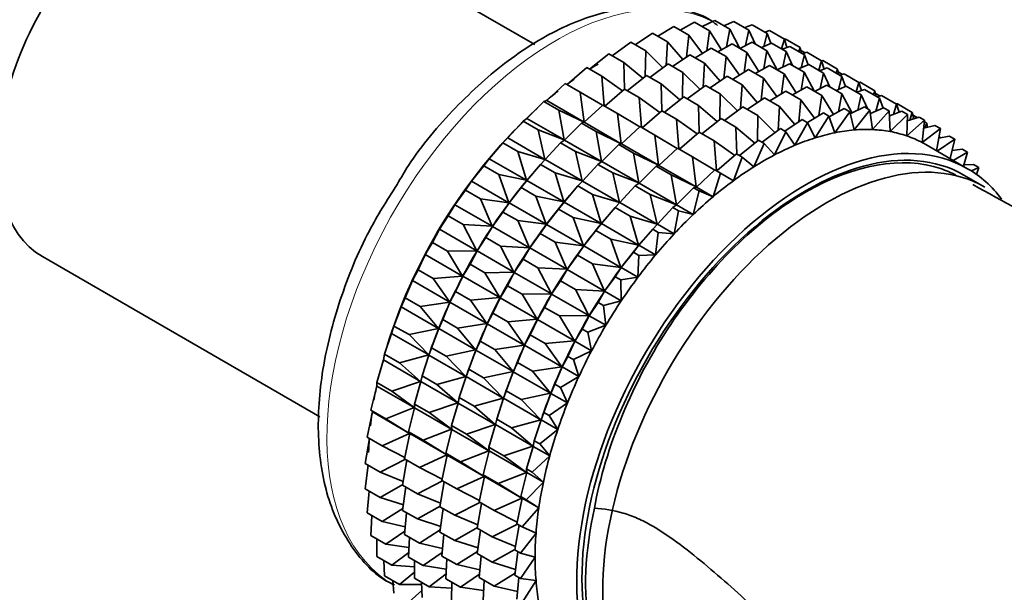
# Model space of a CAD drawing. Units: millimetres. Extents: x 0 to 2445, y 0 to 2737.
# Drawn here: x 567 to 600, y 907 to 927 of the extents above; entities that cross this region are included whole.
import ezdxf
from ezdxf import colors
from ezdxf.entities.mleader import LeaderData, LeaderLine
from ezdxf.math import Vec2, Vec3

# ---------------------------------------------------------------- set-up
doc = ezdxf.new("R2010")
doc.units = ezdxf.units.MM
doc.layers.add('DV5_Défaut', color=7, linetype='Continuous')
doc.layers.add('Défaut', color=7, linetype='Continuous')

# ---------------------------------------------------------------- blocks, each defined once
blk = doc.blocks.new('_DOT')
at = {"color": 0}
blk.add_line((0, 0), (-1, 0), dxfattribs=at)
at = {"color": 0, "const_width": 0.333}
blk.add_lwpolyline([(-0.1665, 0, 1), (0.1665, 0, 1)], format="xyb", close=True, dxfattribs=at)
blk = doc.blocks.new('SE4')
at = {"layer": 'DV5_Défaut', "color": 7, "linetype": 'Continuous', "lineweight": 35}
for p, q in [((584.295, 925.947), (574.868, 931.389)), ((588.467, 926.232), (589.009, 926.565)), ((589.009, 926.565), (589.519, 926.271)), ((589.23, 926.438), (589.717, 926.708)), ((589.717, 926.708), (590.226, 926.414)), ((589.98, 926.557), (590.4, 926.766)), ((590.4, 926.766), (590.91, 926.471)), ((590.711, 926.586), (591.055, 926.737)), ((591.055, 926.737), (591.565, 926.443)), ((591.421, 926.526), (591.676, 926.622)), ((591.676, 926.622), (592.186, 926.328)), ((587.697, 925.942), (588.284, 926.338)), ((588.284, 926.338), (588.794, 926.044)), ((589.519, 926.271), (589.445, 925.524)), ((589.981, 925.642), (589.519, 926.271)), ((590.226, 926.414), (590.131, 925.735)), ((590.629, 925.771), (590.226, 926.414)), ((590.91, 926.471), (590.801, 925.866)), ((591.258, 925.819), (590.91, 926.471)), ((591.565, 926.443), (591.45, 925.917)), ((591.777, 925.971), (591.565, 926.443)), ((592.186, 926.328), (592.071, 925.887)), ((592.106, 926.374), (592.257, 926.422)), ((592.311, 925.992), (592.186, 926.328)), ((592.257, 926.422), (592.767, 926.128)), ((592.762, 926.131), (592.795, 926.139)), ((592.795, 926.139), (593.304, 925.845)), ((586.923, 925.569), (587.548, 926.028)), ((587.548, 926.028), (588.057, 925.733)), ((588.794, 926.044), (588.747, 925.236)), ((589.315, 925.437), (588.794, 926.044)), ((589.743, 925.496), (590.285, 925.829)), ((590.285, 925.829), (590.785, 925.54)), ((590.505, 925.702), (590.992, 925.972)), ((590.992, 925.972), (591.493, 925.683)), ((591.255, 925.82), (591.676, 926.03)), ((591.676, 926.03), (592.176, 925.74)), ((591.987, 925.85), (592.33, 926.001)), ((592.33, 926.001), (592.831, 925.712)), ((592.767, 926.128), (592.67, 925.805)), ((592.697, 925.789), (592.951, 925.886)), ((592.853, 925.849), (592.767, 926.128)), ((592.951, 925.886), (593.452, 925.597)), ((593.304, 925.845), (593.258, 925.709)), ((593.351, 925.655), (593.304, 925.845)), ((586.153, 925.117), (586.805, 925.637)), ((586.805, 925.637), (587.315, 925.343)), ((588.057, 925.733), (588.044, 924.872)), ((588.638, 925.156), (588.057, 925.733)), ((588.972, 925.205), (589.56, 925.602)), ((589.56, 925.602), (590.06, 925.313)), ((590.785, 925.54), (590.711, 924.792)), ((591.247, 924.911), (590.785, 925.54)), ((591.493, 925.683), (591.397, 925.003)), ((591.896, 925.039), (591.493, 925.683)), ((592.176, 925.74), (592.067, 925.135)), ((592.524, 925.088), (592.176, 925.74)), ((592.831, 925.712), (592.716, 925.185)), ((593.043, 925.24), (592.831, 925.712)), ((593.328, 925.75), (593.472, 925.667)), ((593.452, 925.597), (593.337, 925.155)), ((593.381, 925.638), (593.532, 925.686)), ((593.578, 925.261), (593.452, 925.597)), ((593.532, 925.686), (594.033, 925.397)), ((585.391, 924.591), (586.062, 925.17)), ((586.062, 925.17), (586.572, 924.876)), ((587.956, 924.802), (587.315, 925.343)), ((587.315, 925.343), (587.341, 924.432)), ((588.199, 924.833), (588.823, 925.292)), ((588.823, 925.292), (589.323, 925.002)), ((590.06, 925.313), (590.013, 924.504)), ((590.582, 924.705), (590.06, 925.313)), ((591.772, 924.971), (592.259, 925.241)), ((592.259, 925.241), (592.761, 924.951)), ((592.522, 925.089), (592.942, 925.298)), ((592.942, 925.298), (593.445, 925.008)), ((593.253, 925.119), (593.597, 925.269)), ((593.597, 925.269), (594.099, 924.979)), ((594.033, 925.397), (593.936, 925.074)), ((593.963, 925.058), (594.218, 925.155)), ((594.03, 925.393), (594.07, 925.403)), ((594.119, 925.117), (594.033, 925.397)), ((594.07, 925.403), (594.571, 925.114)), ((594.218, 925.155), (594.72, 924.865)), ((587.272, 924.378), (586.572, 924.876)), ((586.572, 924.876), (586.647, 923.866)), ((587.428, 924.381), (588.08, 924.901)), ((588.08, 924.901), (588.581, 924.612)), ((589.323, 925.002), (589.31, 924.14)), ((589.905, 924.425), (589.323, 925.002)), ((590.242, 924.476), (590.826, 924.87)), ((590.826, 924.87), (591.329, 924.58)), ((591.009, 924.765), (591.551, 925.098)), ((591.551, 925.098), (592.054, 924.808)), ((592.054, 924.808), (591.979, 924.06)), ((592.515, 924.179), (592.054, 924.808)), ((592.761, 924.951), (592.665, 924.271)), ((593.164, 924.307), (592.761, 924.951)), ((593.445, 925.008), (593.335, 924.402)), ((593.792, 924.355), (593.445, 925.008)), ((594.099, 924.979), (593.984, 924.453)), ((594.311, 924.508), (594.099, 924.979)), ((594.571, 925.114), (594.524, 924.978)), ((594.617, 924.924), (594.571, 925.114)), ((594.594, 925.019), (594.738, 924.935)), ((594.72, 924.865), (594.605, 924.423)), ((594.648, 924.906), (594.799, 924.955)), ((594.846, 924.529), (594.72, 924.865)), ((594.799, 924.955), (595.301, 924.665)), ((584.696, 924.043), (585.325, 924.629)), ((585.325, 924.629), (585.835, 924.335)), ((589.222, 924.071), (588.581, 924.612)), ((588.581, 924.612), (588.607, 923.701)), ((589.465, 924.101), (590.089, 924.56)), ((590.089, 924.56), (590.592, 924.27)), ((591.329, 924.58), (591.281, 923.772)), ((591.85, 923.973), (591.329, 924.58)), ((593.04, 924.238), (593.527, 924.509)), ((593.527, 924.509), (594.036, 924.215)), ((593.79, 924.357), (594.211, 924.566)), ((594.211, 924.566), (594.72, 924.272)), ((594.522, 924.386), (594.865, 924.537)), ((594.865, 924.537), (595.374, 924.243)), ((595.301, 924.665), (595.204, 924.341)), ((595.297, 924.662), (595.337, 924.672)), ((595.388, 924.385), (595.301, 924.665)), ((595.337, 924.672), (595.839, 924.382)), ((586.593, 923.886), (585.835, 924.335)), ((585.835, 924.335), (585.962, 923.313)), ((586.666, 923.855), (587.337, 924.434)), ((587.337, 924.434), (587.838, 924.145)), ((588.539, 923.646), (587.838, 924.145)), ((587.838, 924.145), (587.914, 923.135)), ((588.695, 923.65), (589.347, 924.17)), ((589.347, 924.17), (589.849, 923.88)), ((590.592, 924.27), (590.578, 923.408)), ((591.173, 923.692), (590.592, 924.27)), ((591.507, 923.742), (592.095, 924.138)), ((592.095, 924.138), (592.604, 923.844)), ((592.278, 924.033), (592.82, 924.366)), ((592.82, 924.366), (593.329, 924.072)), ((594.036, 924.215), (593.94, 923.535)), ((594.439, 923.571), (594.036, 924.215)), ((594.72, 924.272), (594.61, 923.666)), ((595.066, 923.621), (594.72, 924.272)), ((595.232, 924.326), (595.486, 924.422)), ((595.374, 924.243), (595.259, 923.717)), ((595.586, 923.772), (595.374, 924.243)), ((595.486, 924.422), (595.995, 924.129)), ((595.839, 924.382), (595.792, 924.246)), ((595.886, 924.192), (595.839, 924.382)), ((595.862, 924.287), (596.007, 924.203)), ((595.916, 924.174), (596.067, 924.223)), ((596.067, 924.223), (596.576, 923.929)), ((584.023, 923.441), (584.6, 924.02)), ((584.6, 924.02), (584.696, 924.043)), ((584.6, 924.02), (585.11, 923.725)), ((584.696, 924.043), (585.962, 923.313)), ((585.971, 923.307), (586.6, 923.893)), ((586.6, 923.893), (587.101, 923.604)), ((590.49, 923.338), (589.849, 923.88)), ((589.849, 923.88), (589.875, 922.969)), ((590.734, 923.369), (591.358, 923.828)), ((591.358, 923.828), (591.867, 923.534)), ((592.604, 923.844), (592.556, 923.036)), ((593.125, 923.237), (592.604, 923.844)), ((593.329, 924.072), (593.254, 923.324)), ((593.79, 923.443), (593.329, 924.072)), ((595.007, 923.592), (595.486, 923.83)), ((595.486, 923.83), (595.674, 923.721)), ((595.69, 923.603), (596.14, 923.801)), ((595.995, 924.129), (595.88, 923.687)), ((596.121, 923.792), (595.995, 924.129)), ((596.14, 923.801), (596.328, 923.692)), ((596.576, 923.929), (596.471, 923.576)), ((596.572, 923.931), (596.605, 923.94)), ((596.662, 923.649), (596.576, 923.929)), ((596.605, 923.94), (597.114, 923.646)), ((585.962, 923.313), (585.11, 923.725)), ((585.11, 923.725), (585.289, 922.71)), ((587.859, 923.155), (587.101, 923.604)), ((587.101, 923.604), (587.228, 922.582)), ((587.933, 923.124), (588.604, 923.702)), ((588.604, 923.702), (589.106, 923.412)), ((591.867, 923.534), (591.853, 922.672)), ((592.448, 922.956), (591.867, 923.534)), ((593.553, 923.296), (594.095, 923.63)), ((594.283, 923.521), (593.809, 922.779)), ((594.095, 923.63), (594.283, 923.521)), ((594.482, 922.953), (594.283, 923.521)), ((594.293, 923.49), (594.802, 923.772)), ((594.99, 923.664), (594.482, 922.953)), ((594.802, 923.772), (594.99, 923.664)), ((595.135, 923.047), (594.99, 923.664)), ((595.674, 923.721), (595.135, 923.047)), ((595.764, 923.061), (595.674, 923.721)), ((596.328, 923.692), (595.764, 923.061)), ((596.363, 922.993), (596.328, 923.692)), ((596.337, 923.525), (596.761, 923.686)), ((596.949, 923.578), (596.363, 922.993)), ((596.761, 923.686), (596.949, 923.578)), ((596.928, 922.846), (596.949, 923.578)), ((596.943, 923.359), (597.342, 923.487)), ((597.114, 923.646), (597.025, 923.385)), ((597.167, 923.43), (597.114, 923.646)), ((597.137, 923.551), (597.282, 923.467)), ((597.342, 923.487), (597.53, 923.378)), ((583.37, 922.78), (583.893, 923.346)), ((583.893, 923.346), (584.023, 923.441)), ((583.893, 923.346), (584.403, 923.052)), ((584.023, 923.441), (585.289, 922.71)), ((585.298, 922.704), (585.875, 923.283)), ((585.875, 923.283), (585.971, 923.307)), ((585.875, 923.283), (586.376, 922.994)), ((585.971, 923.307), (587.228, 922.582)), ((587.238, 922.576), (587.867, 923.162)), ((587.867, 923.162), (588.369, 922.872)), ((589.807, 922.914), (589.106, 923.412)), ((589.106, 923.412), (589.182, 922.403)), ((589.963, 922.918), (590.615, 923.438)), ((590.615, 923.438), (591.124, 923.144)), ((591.765, 922.602), (591.124, 923.144)), ((591.124, 923.144), (591.15, 922.232)), ((592.782, 923.006), (593.37, 923.402)), ((593.558, 923.293), (593.122, 922.527)), ((593.37, 923.402), (593.558, 923.293)), ((593.809, 922.779), (593.558, 923.293)), ((597.53, 923.378), (596.928, 922.846)), ((597.453, 922.619), (597.53, 923.378)), ((597.503, 923.106), (597.88, 923.203)), ((597.525, 923.327), (597.603, 923.282)), ((597.603, 923.282), (597.539, 923.115)), ((597.63, 923.139), (597.603, 923.282)), ((597.88, 923.203), (598.068, 923.095)), ((585.289, 922.71), (584.403, 923.052)), ((584.403, 923.052), (584.635, 922.049)), ((587.228, 922.582), (586.376, 922.994)), ((586.376, 922.994), (586.555, 921.979)), ((589.128, 922.422), (588.369, 922.872)), ((588.369, 922.872), (588.496, 921.849)), ((589.201, 922.391), (589.872, 922.97)), ((589.872, 922.97), (590.381, 922.676)), ((592.009, 922.633), (592.633, 923.092)), ((592.821, 922.983), (592.427, 922.198)), ((592.633, 923.092), (592.821, 922.983)), ((593.122, 922.527), (592.821, 922.983)), ((598.068, 923.095), (597.453, 922.619)), ((597.94, 922.341), (598.068, 923.095)), ((598.013, 922.769), (598.369, 922.839)), ((598.04, 922.839), (598.014, 922.779)), ((598.026, 922.848), (598.04, 922.839)), ((598.049, 922.776), (598.04, 922.839)), ((598.369, 922.839), (598.557, 922.731)), ((582.741, 922.067), (583.209, 922.614)), ((583.209, 922.614), (583.37, 922.78)), ((583.209, 922.614), (583.719, 922.319)), ((583.37, 922.78), (584.635, 922.049)), ((584.645, 922.044), (585.168, 922.61)), ((585.168, 922.61), (585.298, 922.704)), ((585.168, 922.61), (585.669, 922.321)), ((585.298, 922.704), (586.555, 921.979)), ((586.565, 921.973), (587.142, 922.552)), ((587.142, 922.552), (587.238, 922.576)), ((587.142, 922.552), (587.644, 922.262)), ((587.238, 922.576), (588.496, 921.849)), ((591.082, 922.178), (590.381, 922.676)), ((590.381, 922.676), (590.457, 921.666)), ((591.238, 922.181), (591.89, 922.701)), ((592.078, 922.593), (591.729, 921.795)), ((591.89, 922.701), (592.078, 922.593)), ((592.427, 922.198), (592.078, 922.593)), ((598.992, 921.733), (597.578, 922.55)), ((598.557, 922.731), (597.959, 922.33)), ((598.403, 922.074), (598.557, 922.731)), ((582.926, 922.286), (582.867, 922.217)), ((584.635, 922.049), (583.719, 922.319)), ((583.719, 922.319), (584.007, 921.337)), ((586.555, 921.979), (585.669, 922.321)), ((585.669, 922.321), (585.902, 921.318)), ((588.496, 921.849), (587.644, 922.262)), ((587.644, 922.262), (587.823, 921.247)), ((588.506, 921.844), (589.135, 922.429)), ((589.135, 922.429), (589.644, 922.136)), ((590.403, 921.686), (589.644, 922.136)), ((589.644, 922.136), (589.771, 921.113)), ((590.476, 921.655), (591.147, 922.234)), ((591.335, 922.125), (591.034, 921.321)), ((591.147, 922.234), (591.335, 922.125)), ((591.729, 921.795), (591.335, 922.125)), ((598.468, 922.352), (598.806, 922.397)), ((598.994, 922.288), (598.507, 922.013)), ((598.806, 922.397), (598.994, 922.288)), ((598.853, 921.814), (598.994, 922.288)), ((582.142, 921.308), (582.554, 921.829)), ((582.554, 921.829), (582.741, 922.067)), ((582.554, 921.829), (583.064, 921.535)), ((582.741, 922.067), (584.007, 921.337)), ((584.016, 921.331), (584.484, 921.878)), ((584.484, 921.878), (584.645, 922.044)), ((584.484, 921.878), (584.985, 921.588)), ((584.645, 922.044), (585.902, 921.318)), ((585.912, 921.313), (586.435, 921.878)), ((586.435, 921.878), (586.565, 921.973)), ((586.435, 921.878), (586.937, 921.588)), ((586.565, 921.973), (587.823, 921.247)), ((587.833, 921.241), (588.41, 921.82)), ((588.41, 921.82), (588.506, 921.844)), ((588.41, 921.82), (588.919, 921.526)), ((588.506, 921.844), (589.771, 921.113)), ((598.866, 921.858), (599.188, 921.88)), ((599.188, 921.88), (599.376, 921.772)), ((584.007, 921.337), (583.064, 921.535)), ((583.064, 921.535), (583.408, 920.577)), ((584.201, 921.55), (584.142, 921.48)), ((585.902, 921.318), (584.985, 921.588)), ((584.985, 921.588), (585.273, 920.606)), ((587.823, 921.247), (586.937, 921.588)), ((586.937, 921.588), (587.17, 920.586)), ((589.771, 921.113), (588.919, 921.526)), ((588.919, 921.526), (589.098, 920.51)), ((589.781, 921.107), (590.41, 921.693)), ((590.598, 921.585), (590.347, 920.781)), ((590.41, 921.693), (590.598, 921.585)), ((591.034, 921.321), (590.598, 921.585)), ((599.574, 921.109), (598.867, 921.517)), ((599.376, 921.772), (599.122, 921.655)), ((599.292, 921.54), (599.376, 921.772)), ((581.934, 920.998), (582.142, 921.308)), ((582.142, 921.308), (583.408, 920.577)), ((583.829, 921.093), (584.016, 921.331)), ((584.016, 921.331), (585.273, 920.606)), ((585.283, 920.6), (585.751, 921.146)), ((585.751, 921.146), (585.912, 921.313)), ((585.751, 921.146), (586.253, 920.856)), ((585.912, 921.313), (587.17, 920.586)), ((587.18, 920.58), (587.703, 921.146)), ((587.703, 921.146), (587.833, 921.241)), ((587.703, 921.146), (588.212, 920.852)), ((587.833, 921.241), (589.098, 920.51)), ((581.577, 920.508), (581.934, 920.998)), ((581.934, 920.998), (582.443, 920.703)), ((583.417, 920.572), (583.829, 921.093)), ((583.829, 921.093), (584.33, 920.804)), ((585.273, 920.606), (584.33, 920.804)), ((584.33, 920.804), (584.674, 919.846)), ((585.468, 920.819), (585.409, 920.749)), ((587.17, 920.586), (586.253, 920.856)), ((586.253, 920.856), (586.541, 919.873)), ((589.098, 920.51), (588.212, 920.852)), ((588.212, 920.852), (588.445, 919.85)), ((589.108, 920.505), (589.685, 921.084)), ((589.873, 920.975), (589.674, 920.178)), ((589.685, 921.084), (589.781, 921.107)), ((589.685, 921.084), (589.873, 920.975)), ((589.781, 921.107), (590.347, 920.781)), ((590.347, 920.781), (589.873, 920.975)), ((581.352, 920.126), (581.577, 920.508)), ((581.577, 920.508), (582.843, 919.778)), ((583.408, 920.577), (582.443, 920.703)), ((582.443, 920.703), (582.843, 919.778)), ((583.209, 920.261), (583.417, 920.572)), ((583.417, 920.572), (584.674, 919.846)), ((585.096, 920.361), (585.283, 920.6)), ((585.283, 920.6), (586.541, 919.873)), ((587.019, 920.414), (587.18, 920.58)), ((587.18, 920.58), (588.445, 919.85)), ((588.978, 920.41), (589.108, 920.505)), ((589.108, 920.505), (589.674, 920.178)), ((581.052, 919.675), (581.352, 920.126)), ((581.352, 920.126), (581.862, 919.832)), ((582.852, 919.772), (583.209, 920.261)), ((583.209, 920.261), (583.709, 919.972)), ((584.684, 919.841), (585.096, 920.361)), ((585.096, 920.361), (585.598, 920.071)), ((586.551, 919.868), (587.019, 920.414)), ((587.019, 920.414), (587.528, 920.12)), ((588.445, 919.85), (587.528, 920.12)), ((587.528, 920.12), (587.816, 919.137)), ((588.455, 919.844), (588.978, 920.41)), ((588.978, 920.41), (589.166, 920.302)), ((589.166, 920.302), (589.021, 919.517)), ((589.674, 920.178), (589.166, 920.302)), ((582.843, 919.778), (581.862, 919.832)), ((581.862, 919.832), (582.317, 918.944)), ((584.674, 919.846), (583.709, 919.972)), ((583.709, 919.972), (584.109, 919.047)), ((584.475, 919.53), (584.684, 919.841)), ((584.684, 919.841), (585.942, 919.114)), ((586.541, 919.873), (585.598, 920.071)), ((585.598, 920.071), (585.942, 919.114)), ((586.364, 919.629), (586.551, 919.868)), ((586.551, 919.868), (587.816, 919.137)), ((586.736, 920.086), (586.677, 920.017)), ((588.294, 919.678), (588.455, 919.844)), ((588.455, 919.844), (589.021, 919.517)), ((580.815, 919.223), (581.052, 919.675)), ((581.052, 919.675), (582.317, 918.944)), ((582.627, 919.39), (582.852, 919.772)), ((582.852, 919.772), (584.109, 919.047)), ((584.119, 919.041), (584.475, 919.53)), ((584.475, 919.53), (584.978, 919.24)), ((585.952, 919.108), (586.364, 919.629)), ((586.364, 919.629), (586.873, 919.335)), ((587.826, 919.131), (588.294, 919.678)), ((588.294, 919.678), (588.482, 919.569)), ((588.482, 919.569), (588.392, 918.805)), ((589.021, 919.517), (588.482, 919.569)), ((580.569, 918.814), (580.815, 919.223)), ((580.815, 919.223), (581.325, 918.928)), ((582.327, 918.939), (582.627, 919.39)), ((582.627, 919.39), (583.128, 919.101)), ((585.942, 919.114), (584.978, 919.24)), ((584.978, 919.24), (585.377, 918.314)), ((587.816, 919.137), (586.873, 919.335)), ((586.873, 919.335), (587.217, 918.378)), ((587.639, 918.893), (587.826, 919.131)), ((587.826, 919.131), (588.392, 918.805)), ((588.011, 919.35), (587.952, 919.281)), ((580.326, 918.294), (580.569, 918.814)), ((580.569, 918.814), (581.835, 918.083)), ((582.317, 918.944), (581.325, 918.928)), ((581.325, 918.928), (581.835, 918.083)), ((582.09, 918.487), (582.327, 918.939)), ((582.327, 918.939), (583.583, 918.213)), ((584.109, 919.047), (583.128, 919.101)), ((583.128, 919.101), (583.583, 918.213)), ((583.894, 918.659), (584.119, 919.041)), ((584.119, 919.041), (585.377, 918.314)), ((585.387, 918.309), (585.744, 918.798)), ((585.744, 918.798), (585.952, 919.108)), ((585.744, 918.798), (586.253, 918.504)), ((585.952, 919.108), (587.217, 918.378)), ((587.227, 918.372), (587.639, 918.893)), ((587.639, 918.893), (587.827, 918.784)), ((587.827, 918.784), (587.793, 918.045)), ((588.392, 918.805), (587.827, 918.784)), ((567.568, 918.745), (576.986, 913.307)), ((581.844, 918.078), (582.09, 918.487)), ((582.09, 918.487), (582.591, 918.198)), ((583.593, 918.207), (583.894, 918.659)), ((583.894, 918.659), (584.396, 918.369)), ((587.217, 918.378), (586.253, 918.504)), ((586.253, 918.504), (586.652, 917.578)), ((580.134, 917.932), (580.326, 918.294)), ((580.326, 918.294), (580.835, 917.999)), ((583.583, 918.213), (582.591, 918.198)), ((582.591, 918.198), (583.101, 917.352)), ((583.357, 917.755), (583.593, 918.207)), ((583.593, 918.207), (584.852, 917.481)), ((585.377, 918.314), (584.396, 918.369)), ((584.396, 918.369), (584.852, 917.481)), ((585.162, 917.927), (585.387, 918.309)), ((585.387, 918.309), (586.652, 917.578)), ((587.019, 918.062), (587.227, 918.372)), ((587.227, 918.372), (587.793, 918.045)), ((579.888, 917.347), (580.134, 917.932)), ((580.134, 917.932), (581.4, 917.202)), ((581.835, 918.083), (580.835, 917.999)), ((580.835, 917.999), (581.4, 917.202)), ((581.601, 917.557), (581.844, 918.078)), ((581.844, 918.078), (583.101, 917.352)), ((584.862, 917.475), (585.162, 917.927)), ((585.162, 917.927), (585.671, 917.633)), ((586.662, 917.573), (587.019, 918.062)), ((587.019, 918.062), (587.207, 917.953)), ((587.793, 918.045), (587.207, 917.953)), ((587.207, 917.953), (587.228, 917.246)), ((581.409, 917.196), (581.601, 917.557)), ((581.601, 917.557), (582.101, 917.268)), ((583.111, 917.346), (583.357, 917.755)), ((583.357, 917.755), (583.859, 917.465)), ((584.852, 917.481), (583.859, 917.465)), ((583.859, 917.465), (584.369, 916.62)), ((584.625, 917.023), (584.862, 917.475)), ((584.862, 917.475), (586.127, 916.745)), ((586.652, 917.578), (585.671, 917.633)), ((585.671, 917.633), (586.127, 916.745)), ((586.437, 917.191), (586.662, 917.573)), ((586.662, 917.573), (587.228, 917.246)), ((579.75, 917.038), (579.888, 917.347)), ((579.888, 917.347), (580.398, 917.052)), ((581.4, 917.202), (580.398, 917.052)), ((581.164, 916.61), (581.409, 917.196)), ((581.409, 917.196), (582.666, 916.471)), ((583.101, 917.352), (582.101, 917.268)), ((582.101, 917.268), (582.666, 916.471)), ((582.867, 916.826), (583.111, 917.346)), ((583.111, 917.346), (584.369, 916.62)), ((586.137, 916.739), (586.437, 917.191)), ((586.437, 917.191), (586.625, 917.082)), ((587.228, 917.246), (586.625, 917.082)), ((579.507, 916.389), (579.75, 917.038)), ((579.75, 917.038), (581.015, 916.307)), ((580.398, 917.052), (581.015, 916.307)), ((582.676, 916.465), (582.867, 916.826)), ((582.867, 916.826), (583.37, 916.536)), ((584.379, 916.614), (584.625, 917.023)), ((584.625, 917.023), (585.134, 916.729)), ((586.625, 917.082), (586.703, 916.412)), ((581.025, 916.302), (581.164, 916.61)), ((581.164, 916.61), (581.664, 916.321)), ((582.666, 916.471), (581.664, 916.321)), ((582.43, 915.879), (582.676, 916.465)), ((582.676, 916.465), (583.934, 915.738)), ((584.369, 916.62), (583.37, 916.536)), ((583.37, 916.536), (583.934, 915.738)), ((584.136, 916.094), (584.379, 916.614)), ((584.379, 916.614), (585.644, 915.884)), ((586.127, 916.745), (585.134, 916.729)), ((585.134, 916.729), (585.644, 915.884)), ((585.9, 916.287), (586.137, 916.739)), ((586.137, 916.739), (586.703, 916.412)), ((579.184, 915.43), (579.419, 916.137)), ((579.419, 916.137), (579.507, 916.389)), ((579.419, 916.137), (580.685, 915.406)), ((579.511, 916.404), (579.468, 916.282)), ((579.507, 916.389), (580.017, 916.095)), ((581.015, 916.307), (580.017, 916.095)), ((580.782, 915.653), (581.025, 916.302)), ((581.025, 916.302), (582.281, 915.576)), ((581.664, 916.321), (582.281, 915.576)), ((585.654, 915.878), (585.9, 916.287)), ((585.9, 916.287), (586.088, 916.178)), ((586.703, 916.412), (586.088, 916.178)), ((586.088, 916.178), (586.22, 915.551)), ((580.017, 916.095), (580.685, 915.406)), ((582.291, 915.57), (582.43, 915.879)), ((582.43, 915.879), (582.933, 915.589)), ((583.944, 915.733), (584.136, 916.094)), ((584.136, 916.094), (584.645, 915.8)), ((585.644, 915.884), (584.645, 915.8)), ((584.645, 915.8), (585.209, 915.002)), ((585.411, 915.358), (585.654, 915.878)), ((585.654, 915.878), (586.22, 915.551)), ((580.694, 915.401), (580.782, 915.653)), ((580.786, 915.668), (580.743, 915.546)), ((580.782, 915.653), (581.283, 915.364)), ((582.281, 915.576), (581.283, 915.364)), ((582.049, 914.922), (582.291, 915.57)), ((582.291, 915.57), (583.55, 914.844)), ((583.934, 915.738), (582.933, 915.589)), ((582.933, 915.589), (583.55, 914.844)), ((583.699, 915.147), (583.944, 915.733)), ((583.944, 915.733), (585.209, 915.002)), ((586.22, 915.551), (585.599, 915.249)), ((578.923, 914.475), (579.145, 915.238)), ((579.145, 915.238), (579.184, 915.43)), ((579.145, 915.238), (580.41, 914.507)), ((579.184, 915.43), (579.694, 915.135)), ((580.685, 915.406), (579.694, 915.135)), ((579.694, 915.135), (580.41, 914.507)), ((580.46, 914.693), (580.694, 915.401)), ((580.694, 915.401), (581.951, 914.676)), ((581.283, 915.364), (581.951, 914.676)), ((583.56, 914.838), (583.699, 915.147)), ((583.699, 915.147), (584.208, 914.853)), ((585.219, 914.997), (585.411, 915.358)), ((585.411, 915.358), (585.599, 915.249)), ((585.599, 915.249), (585.785, 914.67)), ((581.961, 914.67), (582.049, 914.922)), ((582.053, 914.937), (582.009, 914.814)), ((582.049, 914.922), (582.551, 914.632)), ((583.55, 914.844), (582.551, 914.632)), ((583.317, 914.19), (583.56, 914.838)), ((583.56, 914.838), (584.825, 914.108)), ((585.209, 915.002), (584.208, 914.853)), ((584.208, 914.853), (584.825, 914.108)), ((584.974, 914.411), (585.219, 914.997)), ((585.219, 914.997), (585.785, 914.67)), ((578.923, 914.475), (579.433, 914.18)), ((578.929, 914.347), (578.923, 914.475)), ((580.41, 914.507), (579.433, 914.18)), ((580.198, 913.739), (580.42, 914.502)), ((580.42, 914.502), (580.46, 914.693)), ((580.42, 914.502), (581.676, 913.776)), ((580.46, 914.693), (580.96, 914.404)), ((581.951, 914.676), (580.96, 914.404)), ((581.726, 913.962), (581.961, 914.67)), ((581.961, 914.67), (583.219, 913.943)), ((582.551, 914.632), (583.219, 913.943)), ((585.785, 914.67), (585.162, 914.302)), ((578.725, 913.533), (578.929, 914.347)), ((578.929, 914.347), (580.195, 913.616)), ((579.433, 914.18), (580.195, 913.616)), ((580.96, 914.404), (581.676, 913.776)), ((583.229, 913.937), (583.317, 914.19)), ((583.321, 914.205), (583.278, 914.082)), ((583.317, 914.19), (583.826, 913.896)), ((584.825, 914.108), (583.826, 913.896)), ((584.592, 913.453), (584.835, 914.102)), ((584.835, 914.102), (584.974, 914.411)), ((584.835, 914.102), (585.401, 913.775)), ((584.974, 914.411), (585.162, 914.302)), ((585.162, 914.302), (585.401, 913.775)), ((581.676, 913.776), (580.699, 913.449)), ((581.465, 913.007), (581.686, 913.77)), ((581.686, 913.77), (581.726, 913.962)), ((581.686, 913.77), (582.945, 913.044)), ((581.726, 913.962), (582.229, 913.672)), ((583.219, 913.943), (582.229, 913.672)), ((582.995, 913.23), (583.229, 913.937)), ((583.229, 913.937), (584.494, 913.207)), ((583.826, 913.896), (584.494, 913.207)), ((585.401, 913.775), (584.78, 913.345)), ((578.592, 912.611), (578.774, 913.472)), ((578.725, 913.533), (579.235, 913.239)), ((578.774, 913.472), (578.725, 913.533)), ((578.774, 913.472), (580.039, 912.741)), ((580.195, 913.616), (579.235, 913.239)), ((580, 912.797), (580.204, 913.611)), ((580.198, 913.739), (580.699, 913.449)), ((580.204, 913.611), (580.198, 913.739)), ((580.204, 913.611), (581.461, 912.885)), ((580.699, 913.449), (581.461, 912.885)), ((582.229, 913.672), (582.945, 913.044)), ((584.504, 913.201), (584.592, 913.453)), ((584.596, 913.468), (584.553, 913.346)), ((584.592, 913.453), (584.78, 913.345)), ((579.235, 913.239), (580.039, 912.741)), ((582.955, 913.038), (582.995, 913.23)), ((582.995, 913.23), (583.504, 912.936)), ((584.494, 913.207), (583.504, 912.936)), ((584.27, 912.494), (584.504, 913.201)), ((584.504, 913.201), (585.07, 912.875)), ((584.78, 913.345), (585.07, 912.875)), ((580, 912.797), (580.501, 912.508)), ((580.049, 912.735), (580, 912.797)), ((581.461, 912.885), (580.501, 912.508)), ((581.267, 912.065), (581.471, 912.879)), ((581.465, 913.007), (581.967, 912.717)), ((581.471, 912.879), (581.465, 913.007)), ((581.471, 912.879), (582.729, 912.153)), ((582.945, 913.044), (581.967, 912.717)), ((582.733, 912.275), (582.955, 913.038)), ((582.955, 913.038), (584.22, 912.308)), ((583.504, 912.936), (584.22, 912.308)), ((585.07, 912.875), (584.458, 912.385)), ((578.526, 911.718), (578.671, 912.566)), ((578.592, 912.611), (579.102, 912.317)), ((580.039, 912.741), (579.102, 912.317)), ((579.868, 911.875), (580.049, 912.735)), ((580.049, 912.735), (581.305, 912.01)), ((580.501, 912.508), (581.305, 912.01)), ((581.967, 912.717), (582.729, 912.153)), ((584.23, 912.302), (584.27, 912.494)), ((584.27, 912.494), (584.458, 912.385)), ((579.102, 912.317), (579.878, 911.923)), ((582.729, 912.153), (581.769, 911.775)), ((582.535, 911.333), (582.739, 912.147)), ((582.733, 912.275), (583.242, 911.981)), ((582.739, 912.147), (582.733, 912.275)), ((582.739, 912.147), (584.004, 911.417)), ((584.22, 912.308), (583.242, 911.981)), ((584.008, 911.539), (584.23, 912.302)), ((584.23, 912.302), (584.796, 911.975)), ((584.458, 912.385), (584.796, 911.975)), ((579.892, 911.861), (579.036, 911.423)), ((579.801, 910.981), (579.946, 911.83)), ((579.868, 911.875), (580.368, 911.586)), ((581.305, 912.01), (580.368, 911.586)), ((581.134, 911.144), (581.315, 912.004)), ((581.267, 912.065), (581.769, 911.775)), ((581.315, 912.004), (581.267, 912.065)), ((581.315, 912.004), (582.574, 911.277)), ((581.769, 911.775), (582.574, 911.277)), ((583.242, 911.981), (584.004, 911.417)), ((584.796, 911.975), (584.196, 911.43)), ((578.526, 911.718), (579.036, 911.423)), ((578.526, 910.859), (578.63, 911.657)), ((579.036, 911.423), (579.822, 911.103)), ((580.368, 911.586), (581.144, 911.191)), ((584.008, 911.539), (584.196, 911.43)), ((584.014, 911.411), (584.008, 911.539)), ((584.196, 911.43), (584.58, 911.084)), ((581.158, 911.13), (580.302, 910.692)), ((581.068, 910.25), (581.213, 911.099)), ((581.134, 911.144), (581.637, 910.854)), ((582.574, 911.277), (581.637, 910.854)), ((582.403, 910.412), (582.584, 911.272)), ((582.535, 911.333), (583.044, 911.039)), ((582.584, 911.272), (582.535, 911.333)), ((582.584, 911.272), (583.849, 910.541)), ((584.004, 911.417), (583.044, 911.039)), ((583.81, 910.597), (584.014, 911.411)), ((584.014, 911.411), (584.58, 911.084)), ((578.526, 910.859), (579.036, 910.565)), ((578.592, 910.042), (578.659, 910.782)), ((579.805, 911.002), (579.036, 910.565)), ((579.801, 910.981), (580.302, 910.692)), ((579.801, 910.123), (579.906, 910.921)), ((581.637, 910.854), (582.413, 910.459)), ((583.044, 911.039), (583.849, 910.541)), ((584.58, 911.084), (583.999, 910.488)), ((579.036, 910.565), (579.826, 910.315)), ((580.302, 910.692), (581.088, 910.371)), ((583.849, 910.541), (582.912, 910.118)), ((583.678, 909.675), (583.859, 910.536)), ((583.81, 910.597), (583.999, 910.488)), ((583.859, 910.536), (583.81, 910.597)), ((583.859, 910.536), (584.425, 910.209)), ((583.999, 910.488), (584.425, 910.209)), ((579.81, 910.193), (579.102, 909.748)), ((579.801, 910.123), (580.302, 909.834)), ((581.071, 910.272), (580.302, 909.834)), ((581.068, 910.25), (581.57, 909.96)), ((581.068, 909.391), (581.172, 910.19)), ((582.427, 910.398), (581.57, 909.96)), ((582.336, 909.518), (582.481, 910.366)), ((582.403, 910.412), (582.912, 910.118)), ((582.912, 910.118), (583.688, 909.723)), ((584.425, 910.209), (583.866, 909.567)), ((578.592, 910.042), (579.102, 909.748)), ((578.725, 909.274), (578.758, 909.947)), ((579.868, 909.306), (579.935, 910.046)), ((580.302, 909.834), (581.093, 909.584)), ((581.57, 909.96), (582.357, 909.639)), ((579.102, 909.748), (579.891, 909.567)), ((579.878, 909.422), (579.235, 908.98)), ((581.077, 909.462), (580.368, 909.017)), ((582.34, 909.54), (581.57, 909.101)), ((582.336, 909.518), (582.845, 909.224)), ((582.336, 908.659), (582.441, 909.457)), ((583.702, 909.662), (582.845, 909.224)), ((583.611, 908.782), (583.756, 909.63)), ((583.678, 909.675), (583.866, 909.567)), ((583.866, 909.567), (584.331, 909.356)), ((578.725, 909.274), (579.235, 908.98)), ((578.923, 908.561), (578.927, 909.158)), ((579.868, 909.306), (580.368, 909.017)), ((580, 908.538), (580.033, 909.21)), ((581.068, 909.391), (581.57, 909.101)), ((581.134, 908.575), (581.201, 909.314)), ((581.57, 909.101), (582.361, 908.852)), ((582.845, 909.224), (583.632, 908.903)), ((584.331, 909.356), (583.799, 908.673)), ((579.235, 908.98), (580.016, 908.864)), ((580.368, 909.017), (581.158, 908.836)), ((583.615, 908.803), (582.845, 908.365)), ((583.611, 908.782), (583.799, 908.673)), ((578.923, 908.561), (579.433, 908.266)), ((579.184, 907.908), (579.164, 908.421)), ((580.008, 908.698), (579.433, 908.266)), ((580, 908.538), (580.501, 908.249)), ((580.198, 907.824), (580.202, 908.422)), ((581.145, 908.692), (580.501, 908.249)), ((581.134, 908.575), (581.637, 908.285)), ((581.267, 907.807), (581.3, 908.479)), ((582.345, 908.73), (581.637, 908.285)), ((582.336, 908.659), (582.845, 908.365)), ((582.403, 907.842), (582.47, 908.582)), ((583.611, 907.923), (583.716, 908.721)), ((583.799, 908.673), (584.3, 908.533)), ((584.3, 908.533), (583.799, 907.815)), ((579.433, 908.266), (580.2, 908.211)), ((580.501, 908.249), (581.283, 908.133)), ((581.637, 908.285), (582.426, 908.104)), ((582.845, 908.365), (583.636, 908.116)), ((579.184, 907.908), (579.694, 907.613)), ((579.507, 907.32), (579.471, 907.742)), ((580.199, 908.024), (579.694, 907.613)), ((580.198, 907.824), (580.699, 907.535)), ((581.275, 907.967), (580.699, 907.535)), ((581.267, 907.807), (581.769, 907.517)), ((582.413, 907.96), (581.769, 907.517)), ((582.403, 907.842), (582.912, 907.549)), ((582.535, 907.074), (582.568, 907.747)), ((583.62, 907.994), (582.912, 907.549)), ((583.611, 907.923), (583.799, 907.815)), ((583.678, 907.106), (583.745, 907.846)), ((583.799, 907.815), (584.331, 907.746)), ((584.331, 907.746), (583.866, 906.998)), ((579.694, 907.613), (580.442, 907.613)), ((580.46, 907.171), (580.439, 907.685)), ((580.699, 907.535), (581.467, 907.48)), ((581.465, 907.093), (581.468, 907.69)), ((581.769, 907.517), (582.551, 907.4)), ((582.912, 907.549), (583.701, 907.368)), ((580.45, 907.407), (580.017, 907.026))]:
    blk.add_line(p, q, dxfattribs=at)
for centre, major_axis, start_param, end_param in [((564.798, 928.774), (3, 5.196), 0, 3.141593), ((571.218, 925.067), (3.65, 6.322), 0, 3.141593), ((586.417, 916.292), (-5.5, -9.526), 3.923907, 3.960776), ((586.417, 916.292), (-5.5, -9.526), 4.028709, 4.060417), ((586.417, 916.292), (-5.5, -9.526), 4.09978, 4.151736), ((586.417, 916.292), (-5.5, -9.526), 4.193264, 5.086863), ((593.492, 912.207), (5.375, 9.31), 0, 3.141593), ((593.492, 912.207), (5.5, 9.526), 0, 3.38298), ((594.199, 911.799), (5.375, 9.31), 0, 3.141593), ((592.078, 913.024), (5.5, 9.526), 0.471239, 0.560999), ((592.078, 913.024), (5.5, 9.526), 0.381479, 0.471239), ((592.078, 913.024), (5.5, 9.526), 0.291719, 0.381479), ((592.078, 913.024), (5.5, 9.526), 0.20196, 0.291719), ((592.078, 913.024), (5.5, 9.526), 0.1122, 0.20196), ((592.078, 913.024), (5.5, 9.526), 0.02244, 0.1122), ((592.078, 913.024), (5.5, 9.526), 0.650758, 0.740518), ((592.078, 913.024), (5.5, 9.526), 0.560999, 0.650758), ((592.078, 913.024), (-5.5, -9.526), 3.141593, 3.164033), ((586.422, 916.289), (5.496, 9.519), 1.260513, 1.88108), ((592.078, 913.024), (5.5, 9.526), 0.740518, 0.830278), ((592.078, 913.024), (5.5, 9.526), 0.830278, 0.920038), ((587.697, 915.553), (5.496, 9.519), 1.260513, 1.88108), ((593.492, 912.207), (5.5, 9.526), 6.041798, 6.283185), ((592.078, 913.024), (5.5, 9.526), 0.920038, 1.009798), ((588.964, 914.822), (5.495, 9.518), 1.260513, 1.88108), ((592.078, 913.024), (5.5, 9.526), 1.009798, 1.099557), ((592.078, 913.024), (5.5, 9.526), 1.099557, 1.189317), ((590.232, 914.089), (5.495, 9.518), 1.260513, 1.88108), ((592.078, 913.024), (5.5, 9.526), 1.189317, 1.279077), ((591.507, 913.353), (5.495, 9.518), 1.260513, 1.88108), ((592.078, 913.024), (5.5, 9.526), 1.279077, 1.368837), ((592.078, 913.024), (5.5, 9.526), 1.368837, 1.458597), ((592.078, 913.024), (5.5, 9.526), 1.458597, 1.548356), ((592.078, 913.024), (-5.5, -9.526), 4.689949, 4.779709), ((592.078, 913.024), (-5.5, -9.526), 4.779709, 4.869469), ((592.078, 913.024), (-5.5, -9.526), -1.413717, -1.323957), ((586.417, 916.292), (-5.5, -9.526), -1.057258, -1.005281), ((592.078, 913.024), (-5.5, -9.526), -1.323957, -1.234197), ((586.417, 916.292), (-5.5, -9.526), -0.957555, -0.914315), ((592.078, 913.024), (-5.5, -9.526), -1.234197, -1.144437), ((586.417, 916.292), (-5.5, -9.526), -0.869202, -0.817839), ((592.078, 913.024), (-5.5, -9.526), -1.144437, -1.054678), ((592.078, 913.024), (-5.5, -9.526), -1.054678, -0.964918), ((592.078, 913.024), (-5.5, -9.526), -0.964918, -0.875158), ((592.078, 913.024), (-5.5, -9.526), -0.875158, -0.785398), ((592.078, 913.024), (-5.5, -9.526), -0.785398, -0.695638), ((592.078, 913.024), (-5.5, -9.526), -0.695638, -0.605879)]:
    blk.add_ellipse(centre, major_axis=major_axis, ratio=0.57735, start_param=start_param, end_param=end_param, dxfattribs=at)
at = {"layer": 'DV5_Défaut', "color": 7, "linetype": 'Continuous', "lineweight": 18}
blk.add_ellipse((585.007, 917.106), major_axis=(-5.5, -9.526), ratio=0.57735, start_param=3.183605, end_param=6.283185, dxfattribs=at)
at = {"layer": 'DV5_Défaut', "color": 7, "linetype": 'Continuous', "lineweight": 35}
for points, knots in [([(590.492, 926.601), (590.435, 926.649), (589.989, 927.017), (588.762, 927.268), (587.057, 927.216), (585.218, 926.594), (583.352, 925.462), (581.586, 923.862), (580.276, 922.337), (579.748, 921.431), (579.611, 921.193)], [0, 0, 0, 0, 0.018701, 0.168312, 0.317193, 0.471307, 0.630843, 0.792188, 0.953229, 1, 1, 1, 1]), ([(586.314, 910.203), (586.682, 912.257), (587.62, 914.515), (590.191, 918.362), (591.847, 919.987), (595.133, 921.885), (596.789, 922.173), (598.255, 921.675), (598.427, 921.6), (598.592, 921.512)], [0, 0, 0, 0, 0.318566, 0.318566, 0.637132, 0.637132, 0.955698, 0.955698, 1, 1, 1, 1]), ([(579.611, 921.193), (579.25, 920.629), (578.516, 919.464), (577.616, 917.26), (577.019, 914.891), (576.864, 912.608), (577.181, 910.538), (577.99, 908.867), (578.89, 907.875), (579.455, 907.63), (579.523, 907.603)], [0, 0, 0, 0, 0.103116, 0.248676, 0.394716, 0.541722, 0.690002, 0.838107, 0.981328, 1, 1, 1, 1]), ([(643.581, 893.668), (643.458, 893.737), (640.797, 895.226), (635.708, 898.487), (629.155, 902.679), (623.717, 906.243), (619.221, 909.165), (615.17, 911.767), (610.44, 914.729), (604.9, 918.065), (601.263, 920.053), (599.167, 921.19)], [0, 0, 0, 0, 0.0070132, 0.1765192, 0.3273634, 0.4671802, 0.5494382, 0.6354577, 0.7427544, 0.8716388, 1, 1, 1, 1]), ([(588.161, 902.796), (587.929, 902.934), (587.712, 903.099), (586.821, 903.954), (586.344, 904.931), (585.927, 907.334), (585.99, 908.733), (586.314, 910.203)], [0, 0, 0, 0, 0.125337, 0.125337, 0.562669, 0.562669, 1, 1, 1, 1]), ([(586.314, 910.203), (586.636, 910.174), (586.961, 910.134), (587.452, 909.988), (587.617, 909.926), (587.946, 909.78), (588.112, 909.695), (588.601, 909.415), (588.917, 909.197), (589.541, 908.73), (589.848, 908.479), (590.462, 907.962), (590.769, 907.696), (591.381, 907.154), (591.678, 906.868), (592.253, 906.265), (592.531, 905.947), (593.065, 905.276), (593.321, 904.922), (593.561, 904.544)], [0, 0, 0, 0, 0.125, 0.125, 0.1875, 0.1875, 0.25, 0.25, 0.375, 0.375, 0.5, 0.5, 0.625, 0.625, 0.75, 0.75, 0.875, 0.875, 1, 1, 1, 1])]:
    blk.add_open_spline(points, degree=3, knots=knots, dxfattribs=at)

msp = doc.modelspace()

# ---------------------------------------------------------------- block references
at = {"layer": 'Défaut'}
msp.add_blockref('SE4', (0, 0), dxfattribs=at)

# ---------------------------------------------------------------- leaders
at = {"layer": 'Défaut', "color": 7, "linetype": 'Continuous', "lineweight": 18}
ml = msp.add_multileader_mtext('Standard', dxfattribs=at)
ml.set_content('{\\pxsm0.9;\\fSolid Edge ISO|b1||i0||c0|p34;\\W1.;02/10/2019\\P}', color=256)
ml.set_leader_properties()
ml.set_arrow_properties(name='DOT')
ml.build(insert=Vec2(0, 0))
ml.multileader.update_dxf_attribs({"leader_type": 0, "dogleg_length": 0, "arrow_head_size": 12})
ctx = ml.context
ctx.base_point, ctx.char_height, ctx.arrow_head_size, ctx.landing_gap_size = Vec3(2357.455, 2729.88), 12, 12, 4.2
notes = []
notes.append((ctx, [(0, (0, 0, 0), (0, 0), (1, 0), 1, [])]))
ctx.mtext.insert = Vec3(2359.455, 2736)
for ctx, leaders in notes:
    for number, flags, end, landing, length, lines in leaders:
        leader = LeaderData()
        leader.index, (leader.has_last_leader_line, leader.has_dogleg_vector, leader.attachment_direction) = number, flags
        leader.last_leader_point, leader.dogleg_vector, leader.dogleg_length = Vec3(end), Vec3(landing), length
        for number, points, colour, breaks in lines:
            line = LeaderLine()
            line.index, line.vertices, line.color, line.breaks = number, Vec3.list(points), colors.encode_raw_color(colour), breaks
            leader.lines.append(line)
        ctx.leaders.append(leader)

doc.saveas('drawing.dxf')
